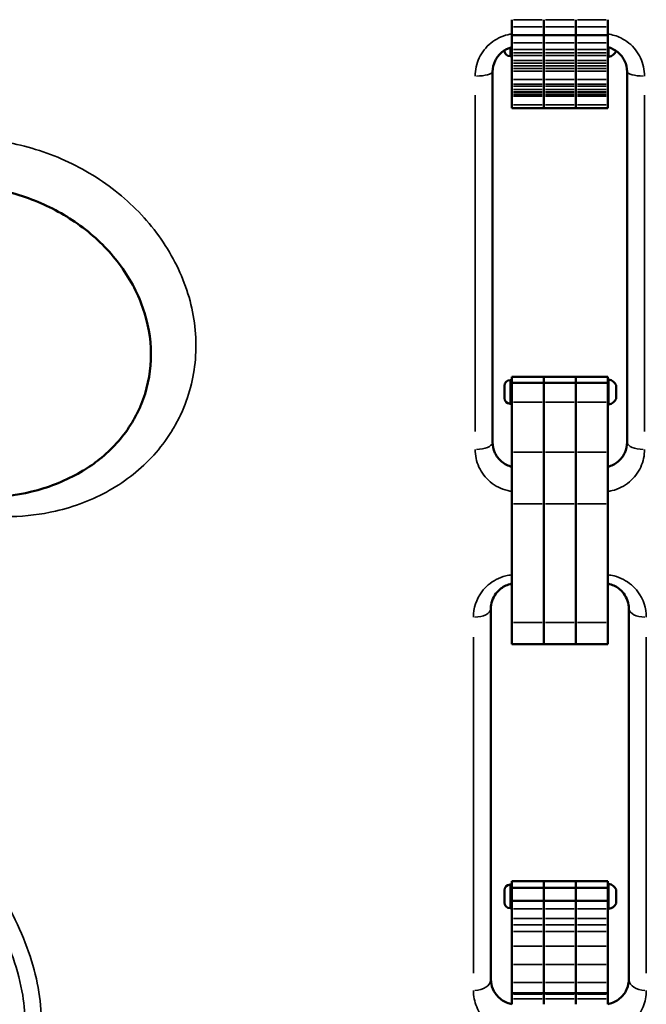
# Model space of a CAD drawing. Units: millimetres. Extents: x -3425 to 8973, y 4881 to 7963.
# Drawn here: x -1939 to -1567, y 5312 to 5897 of the extents above; entities that cross this region are included whole.
import ezdxf

# ---------------------------------------------------------------- set-up
doc = ezdxf.new("R2010")
doc.units = ezdxf.units.MM
doc.layers.add('MD_Visible', color=7, linetype='Continuous', lineweight=50)
doc.layers.add('MD_Visible Narrow', color=7, linetype='Continuous', lineweight=35)
doc.styles.get("Standard").update_dxf_attribs({"font": 'Square-721-BT.ttf'})
doc.dimstyles.new('OLCU', dxfattribs={"dimtxt": 300, "dimasz": 150, "dimexe": 0.18, "dimexo": 0.0625, "dimgap": 50, "dimtad": 1, "dimdec": 0, "dimlfac": 0.1, "dimrnd": 5, "dimzin": 0, "dimdsep": 46, "dimtxsty": 'Standard', "dimcen": 0.09, "dimse1": 1, "dimse2": 1, "dimadec": 0, "dimazin": 0, "dimtfac": 1, "dimtdec": 0, "dimtofl": 0, "dimtmove": 0, "dimatfit": 3, "dimfxl": 1, "dimtolj": 1, "dimtzin": 0, "dimarcsym": 0})

# ---------------------------------------------------------------- blocks, each defined once
blk = doc.blocks.new('CustomObjectsInViewport5_0')
at = {"layer": 'MD_Visible'}
for p, q in [((2759.72, 2535.88), (2759.72, 2540.21)), ((2778.72, 2535.88), (2778.72, 2540.21)), ((2778.72, 2535.88), (2778.72, 2540.21)), ((2797.72, 2535.88), (2797.72, 2540.21)), ((2797.72, 2535.88), (2797.72, 2540.21)), ((2816.72, 2535.88), (2816.72, 2540.21)), ((2759.72, 2530.99), (2759.72, 2535.88)), ((2778.72, 2530.99), (2778.72, 2535.88)), ((2778.72, 2530.99), (2778.72, 2535.88)), ((2797.72, 2530.99), (2797.72, 2535.88)), ((2797.72, 2530.99), (2797.72, 2535.88)), ((2816.72, 2530.99), (2816.72, 2535.88)), ((2759.72, 2526.5), (2759.72, 2530.99)), ((2759.72, 2530.99), (2778.72, 2530.99)), ((2759.72, 2522.51), (2759.72, 2526.5)), ((2778.72, 2526.5), (2778.72, 2530.99)), ((2778.72, 2530.99), (2797.72, 2530.99)), ((2778.72, 2526.5), (2778.72, 2530.99)), ((2778.72, 2522.51), (2778.72, 2526.5)), ((2778.72, 2522.51), (2778.72, 2526.5)), ((2797.72, 2526.5), (2797.72, 2530.99)), ((2797.72, 2526.5), (2797.72, 2530.99)), ((2797.72, 2530.99), (2816.72, 2530.99)), ((2797.72, 2522.51), (2797.72, 2526.5)), ((2797.72, 2522.51), (2797.72, 2526.5)), ((2816.72, 2526.5), (2816.72, 2530.99)), ((2816.72, 2522.51), (2816.72, 2526.5)), ((2755.32, 2521.9), (2755.32, 2522.01)), ((2759.72, 2520.5), (2759.72, 2522.51)), ((2759.72, 2518.85), (2759.72, 2520.5)), ((2778.72, 2520.5), (2778.72, 2522.51)), ((2778.72, 2520.5), (2778.72, 2522.51)), ((2778.72, 2518.85), (2778.72, 2520.5)), ((2778.72, 2518.85), (2778.72, 2520.5)), ((2797.72, 2520.5), (2797.72, 2522.51)), ((2797.72, 2520.5), (2797.72, 2522.51)), ((2797.72, 2518.85), (2797.72, 2520.5)), ((2797.72, 2518.85), (2797.72, 2520.5)), ((2816.72, 2520.5), (2816.72, 2522.51)), ((2816.72, 2518.85), (2816.72, 2520.5)), ((2758.67, 2518.55), (2759.72, 2518.55)), ((2759.72, 2516.01), (2759.72, 2518.85)), ((2759.72, 2516.01), (2759.72, 2514.31)), ((2759.72, 2514.31), (2759.72, 2512.84)), ((2778.72, 2516.01), (2778.72, 2518.85)), ((2778.72, 2516.01), (2778.72, 2518.85)), ((2778.72, 2516.01), (2778.72, 2514.31)), ((2778.72, 2516.01), (2778.72, 2514.31)), ((2778.72, 2514.31), (2778.72, 2512.84)), ((2778.72, 2514.31), (2778.72, 2512.84)), ((2797.72, 2516.01), (2797.72, 2518.85)), ((2797.72, 2516.01), (2797.72, 2518.85)), ((2797.72, 2516.01), (2797.72, 2514.31)), ((2797.72, 2516.01), (2797.72, 2514.31)), ((2797.72, 2514.31), (2797.72, 2512.84)), ((2797.72, 2514.31), (2797.72, 2512.84)), ((2816.72, 2516.01), (2816.72, 2518.85)), ((2816.72, 2516.01), (2816.72, 2514.31)), ((2816.72, 2514.31), (2816.72, 2512.84)), ((2748.3, 2509.31), (2748.3, 2289.31)), ((2759.72, 2512.84), (2759.72, 2511.29)), ((2759.72, 2511.29), (2759.72, 2509.64)), ((2759.72, 2509.64), (2759.72, 2504.66)), ((2778.72, 2512.84), (2778.72, 2511.29)), ((2778.72, 2512.84), (2778.72, 2511.29)), ((2778.72, 2511.29), (2778.72, 2509.64)), ((2778.72, 2511.29), (2778.72, 2509.64)), ((2778.72, 2509.64), (2778.72, 2504.66)), ((2778.72, 2509.64), (2778.72, 2504.66)), ((2797.72, 2512.84), (2797.72, 2511.29)), ((2797.72, 2512.84), (2797.72, 2511.29)), ((2797.72, 2511.29), (2797.72, 2509.64)), ((2797.72, 2511.29), (2797.72, 2509.64)), ((2797.72, 2509.64), (2797.72, 2504.66)), ((2797.72, 2509.64), (2797.72, 2504.66)), ((2816.72, 2512.84), (2816.72, 2511.29)), ((2816.72, 2511.29), (2816.72, 2509.64)), ((2816.72, 2509.64), (2816.72, 2504.66)), ((2828.14, 2289.31), (2828.14, 2509.31)), ((2759.72, 2504.66), (2759.72, 2502.02)), ((2778.72, 2504.66), (2778.72, 2502.02)), ((2778.72, 2504.66), (2778.72, 2502.02)), ((2797.72, 2504.66), (2797.72, 2502.02)), ((2797.72, 2504.66), (2797.72, 2502.02)), ((2816.72, 2504.66), (2816.72, 2502.02)), ((2759.72, 2500.81), (2759.72, 2502.02)), ((2759.72, 2498.76), (2759.72, 2500.81)), ((2759.72, 2497.46), (2759.72, 2498.76)), ((2759.72, 2496.95), (2759.72, 2497.46)), ((2759.72, 2495.83), (2759.72, 2496.95)), ((2778.72, 2500.81), (2778.72, 2502.02)), ((2778.72, 2500.81), (2778.72, 2502.02)), ((2778.72, 2498.76), (2778.72, 2500.81)), ((2778.72, 2498.76), (2778.72, 2500.81)), ((2778.72, 2497.46), (2778.72, 2498.76)), ((2778.72, 2497.46), (2778.72, 2498.76)), ((2778.72, 2496.95), (2778.72, 2497.46)), ((2778.72, 2496.95), (2778.72, 2497.46)), ((2778.72, 2495.83), (2778.72, 2496.95)), ((2778.72, 2495.83), (2778.72, 2496.95)), ((2797.72, 2500.81), (2797.72, 2502.02)), ((2797.72, 2500.81), (2797.72, 2502.02)), ((2797.72, 2498.76), (2797.72, 2500.81)), ((2797.72, 2498.76), (2797.72, 2500.81)), ((2797.72, 2497.46), (2797.72, 2498.76)), ((2797.72, 2497.46), (2797.72, 2498.76)), ((2797.72, 2496.95), (2797.72, 2497.46)), ((2797.72, 2496.95), (2797.72, 2497.46)), ((2797.72, 2495.83), (2797.72, 2496.95)), ((2797.72, 2495.83), (2797.72, 2496.95)), ((2816.72, 2500.81), (2816.72, 2502.02)), ((2816.72, 2498.76), (2816.72, 2500.81)), ((2816.72, 2497.46), (2816.72, 2498.76)), ((2816.72, 2496.95), (2816.72, 2497.46)), ((2816.72, 2495.83), (2816.72, 2496.95)), ((2759.72, 2494.84), (2759.72, 2495.83)), ((2759.72, 2489.57), (2759.72, 2494.84)), ((2778.72, 2494.84), (2778.72, 2495.83)), ((2778.72, 2494.84), (2778.72, 2495.83)), ((2778.72, 2489.57), (2778.72, 2494.84)), ((2778.72, 2489.57), (2778.72, 2494.84)), ((2797.72, 2494.84), (2797.72, 2495.83)), ((2797.72, 2494.84), (2797.72, 2495.83)), ((2797.72, 2489.57), (2797.72, 2494.84)), ((2797.72, 2489.57), (2797.72, 2494.84)), ((2816.72, 2494.84), (2816.72, 2495.83)), ((2816.72, 2489.57), (2816.72, 2494.84)), ((2759.72, 2487.79), (2759.72, 2489.57)), ((2759.72, 2487.65), (2759.72, 2487.79)), ((2759.72, 2487.65), (2778.72, 2487.65)), ((2778.72, 2487.79), (2778.72, 2489.57)), ((2778.72, 2487.79), (2778.72, 2489.57)), ((2778.72, 2487.65), (2778.72, 2487.79)), ((2778.72, 2487.65), (2778.72, 2487.79)), ((2778.72, 2487.65), (2797.72, 2487.65)), ((2797.72, 2487.79), (2797.72, 2489.57)), ((2797.72, 2487.79), (2797.72, 2489.57)), ((2797.72, 2487.65), (2797.72, 2487.79)), ((2797.72, 2487.65), (2797.72, 2487.79)), ((2797.72, 2487.65), (2816.72, 2487.65)), ((2816.72, 2487.79), (2816.72, 2489.57)), ((2816.72, 2487.65), (2816.72, 2487.79)), ((2759.72, 2328.22), (2759.72, 2324.53)), ((2778.72, 2328.22), (2759.72, 2328.22)), ((2778.72, 2328.22), (2778.72, 2324.53)), ((2797.72, 2328.22), (2778.72, 2328.22)), ((2778.72, 2328.22), (2778.72, 2324.53)), ((2797.72, 2328.22), (2797.72, 2324.53)), ((2797.72, 2328.22), (2797.72, 2324.53)), ((2816.72, 2328.22), (2797.72, 2328.22)), ((2816.72, 2328.22), (2816.72, 2324.53)), ((2755.32, 2315.5), (2755.32, 2322.8)), ((2758.67, 2326.15), (2759.72, 2326.15)), ((2778.72, 2324.53), (2759.72, 2324.53)), ((2759.72, 2313.16), (2759.72, 2324.53)), ((2797.72, 2324.53), (2778.72, 2324.53)), ((2778.72, 2313.16), (2778.72, 2324.53)), ((2778.72, 2313.16), (2778.72, 2324.53)), ((2797.72, 2313.16), (2797.72, 2324.53)), ((2816.72, 2324.53), (2797.72, 2324.53)), ((2797.72, 2313.16), (2797.72, 2324.53)), ((2816.72, 2313.16), (2816.72, 2324.53)), ((2821.72, 2323.04), (2821.72, 2322.8)), ((2821.72, 2322.47), (2821.72, 2322.8)), ((2821.72, 2322.47), (2821.72, 2322.13)), ((2821.72, 2322.13), (2821.72, 2319.82)), ((2821.72, 2318.47), (2821.72, 2316.17)), ((2821.72, 2316.17), (2821.72, 2315.83)), ((2821.72, 2315.49), (2821.72, 2315.83)), ((2821.72, 2315.49), (2821.72, 2315.26)), ((2758.67, 2312.15), (2759.72, 2312.15)), ((2759.72, 2283.36), (2759.72, 2313.16)), ((2778.72, 2283.36), (2778.72, 2313.16)), ((2778.72, 2283.36), (2778.72, 2313.16)), ((2797.72, 2283.36), (2797.72, 2313.16)), ((2797.72, 2283.36), (2797.72, 2313.16)), ((2816.72, 2283.36), (2816.72, 2313.16)), ((2759.72, 2283.36), (2759.72, 2252.79)), ((2778.72, 2283.36), (2778.72, 2252.79)), ((2778.72, 2283.36), (2778.72, 2252.79)), ((2797.72, 2283.36), (2797.72, 2252.79)), ((2797.72, 2283.36), (2797.72, 2252.79)), ((2816.72, 2283.36), (2816.72, 2252.79)), ((2759.72, 2182.2), (2759.72, 2252.79)), ((2778.72, 2182.2), (2778.72, 2252.79)), ((2778.72, 2182.2), (2778.72, 2252.79)), ((2797.72, 2182.2), (2797.72, 2252.79)), ((2797.72, 2182.2), (2797.72, 2252.79)), ((2816.72, 2182.2), (2816.72, 2252.79)), ((2747.27, 2190.47), (2747.27, 1970.47)), ((2829.17, 1970.47), (2829.17, 2190.47)), ((2759.72, 2182.2), (2759.72, 2169.42)), ((2778.72, 2182.2), (2778.72, 2169.42)), ((2778.72, 2182.2), (2778.72, 2169.42)), ((2797.72, 2182.2), (2797.72, 2169.42)), ((2797.72, 2182.2), (2797.72, 2169.42)), ((2816.72, 2182.2), (2816.72, 2169.42)), ((2778.72, 2169.42), (2759.72, 2169.42)), ((2797.72, 2169.42), (2778.72, 2169.42)), ((2816.72, 2169.42), (2797.72, 2169.42)), ((2755.32, 2015.92), (2755.32, 2023.22)), ((2758.67, 2026.57), (2759.72, 2026.57)), ((2759.72, 2028.57), (2759.72, 2024.7)), ((2778.72, 2028.57), (2759.72, 2028.57)), ((2778.72, 2024.7), (2759.72, 2024.7)), ((2759.72, 2016.87), (2759.72, 2024.7)), ((2778.72, 2028.57), (2778.72, 2024.7)), ((2797.72, 2028.57), (2778.72, 2028.57)), ((2778.72, 2028.57), (2778.72, 2024.7)), ((2797.72, 2024.7), (2778.72, 2024.7)), ((2778.72, 2016.87), (2778.72, 2024.7)), ((2778.72, 2016.87), (2778.72, 2024.7)), ((2797.72, 2028.57), (2797.72, 2024.7)), ((2797.72, 2028.57), (2797.72, 2024.7)), ((2816.72, 2028.57), (2797.72, 2028.57)), ((2797.72, 2016.87), (2797.72, 2024.7)), ((2816.72, 2024.7), (2797.72, 2024.7)), ((2797.72, 2016.87), (2797.72, 2024.7)), ((2816.72, 2028.57), (2816.72, 2024.7)), ((2816.72, 2016.87), (2816.72, 2024.7)), ((2821.72, 2023.46), (2821.72, 2023.23)), ((2821.72, 2022.89), (2821.72, 2023.23)), ((2821.72, 2022.89), (2821.72, 2022.55)), ((2821.72, 2022.55), (2821.72, 2020.25)), ((2821.72, 2018.89), (2821.72, 2016.59)), ((2758.67, 2012.57), (2759.72, 2012.57)), ((2778.72, 2016.87), (2759.72, 2016.87)), ((2759.72, 2016.87), (2759.72, 2012.23)), ((2759.72, 2012.23), (2759.72, 2006.56)), ((2797.72, 2016.87), (2778.72, 2016.87)), ((2778.72, 2016.87), (2778.72, 2012.23)), ((2778.72, 2016.87), (2778.72, 2012.23)), ((2778.72, 2012.23), (2778.72, 2006.56)), ((2778.72, 2012.23), (2778.72, 2006.56)), ((2797.72, 2016.87), (2797.72, 2012.23)), ((2816.72, 2016.87), (2797.72, 2016.87)), ((2797.72, 2016.87), (2797.72, 2012.23)), ((2797.72, 2012.23), (2797.72, 2006.56)), ((2797.72, 2012.23), (2797.72, 2006.56)), ((2816.72, 2016.87), (2816.72, 2012.23)), ((2816.72, 2012.23), (2816.72, 2006.56)), ((2821.72, 2016.59), (2821.72, 2016.25)), ((2821.72, 2015.91), (2821.72, 2016.25)), ((2821.72, 2015.91), (2821.72, 2015.68)), ((2759.72, 2006.56), (2759.72, 2002.63)), ((2778.72, 2006.56), (2778.72, 2002.63)), ((2778.72, 2006.56), (2778.72, 2002.63)), ((2797.72, 2006.56), (2797.72, 2002.63)), ((2797.72, 2006.56), (2797.72, 2002.63)), ((2816.72, 2006.56), (2816.72, 2002.63)), ((2759.72, 2002.63), (2759.72, 1998.83)), ((2778.72, 2002.63), (2778.72, 1998.83)), ((2778.72, 2002.63), (2778.72, 1998.83)), ((2797.72, 2002.63), (2797.72, 1998.83)), ((2797.72, 2002.63), (2797.72, 1998.83)), ((2816.72, 2002.63), (2816.72, 1998.83)), ((2759.72, 1990.01), (2759.72, 1998.83)), ((2778.72, 1990.01), (2778.72, 1998.83)), ((2778.72, 1990.01), (2778.72, 1998.83)), ((2797.72, 1990.01), (2797.72, 1998.83)), ((2797.72, 1990.01), (2797.72, 1998.83)), ((2816.72, 1990.01), (2816.72, 1998.83)), ((2759.72, 1979.18), (2759.72, 1990.01)), ((2778.72, 1979.18), (2778.72, 1990.01)), ((2778.72, 1979.18), (2778.72, 1990.01)), ((2797.72, 1979.18), (2797.72, 1990.01)), ((2797.72, 1979.18), (2797.72, 1990.01)), ((2816.72, 1979.18), (2816.72, 1990.01)), ((2759.72, 1968.53), (2759.72, 1979.18)), ((2778.72, 1968.53), (2778.72, 1979.18)), ((2778.72, 1968.53), (2778.72, 1979.18)), ((2797.72, 1968.53), (2797.72, 1979.18)), ((2797.72, 1968.53), (2797.72, 1979.18)), ((2816.72, 1968.53), (2816.72, 1979.18)), ((2759.72, 1962.16), (2759.72, 1968.53)), ((2778.72, 1962.16), (2778.72, 1968.53)), ((2778.72, 1962.16), (2778.72, 1968.53)), ((2797.72, 1962.16), (2797.72, 1968.53)), ((2797.72, 1962.16), (2797.72, 1968.53)), ((2816.72, 1962.16), (2816.72, 1968.53)), ((2778.72, 1962.16), (2759.72, 1962.16)), ((2759.72, 1962.16), (2759.72, 1961.63)), ((2759.72, 1961.63), (2759.72, 1958.82)), ((2759.72, 1958.82), (2759.72, 1955.52)), ((2797.72, 1962.16), (2778.72, 1962.16)), ((2778.72, 1962.16), (2778.72, 1961.63)), ((2778.72, 1962.16), (2778.72, 1961.63)), ((2778.72, 1961.63), (2778.72, 1958.82)), ((2778.72, 1961.63), (2778.72, 1958.82)), ((2778.72, 1958.82), (2778.72, 1955.52)), ((2778.72, 1958.82), (2778.72, 1955.52)), ((2797.72, 1962.16), (2797.72, 1961.63)), ((2816.72, 1962.16), (2797.72, 1962.16)), ((2797.72, 1962.16), (2797.72, 1961.63)), ((2797.72, 1961.63), (2797.72, 1958.82)), ((2797.72, 1961.63), (2797.72, 1958.82)), ((2797.72, 1958.82), (2797.72, 1955.52)), ((2797.72, 1958.82), (2797.72, 1955.52)), ((2816.72, 1962.16), (2816.72, 1961.63)), ((2816.72, 1961.63), (2816.72, 1958.82)), ((2816.72, 1958.82), (2816.72, 1955.52))]:
    blk.add_line(p, q, dxfattribs=at)
at = {"layer": 'MD_Visible', "extrusion": (0, 0, -1)}
for centre, radius, start, end in [((-2758.67, 2521.9), 3.35, 270, 0), ((-2816.3, 2523.97), 5.93, 205.14391, 260.28344), ((-2821.22, 2521.66), 0.5, 186.25108, 205.14391), ((-2817.22, 2518.62), 0.5, 260.28344, 0), ((-2758.67, 2322.8), 3.35, 0, 90), ((-2817.22, 2326.09), 0.5, 0, 99.71656), ((-2816.3, 2320.73), 5.93, 99.71656, 154.85609), ((-2821.22, 2323.04), 0.5, 154.85609, 180), ((-2758.67, 2315.5), 3.35, 270, 0), ((-2817.22, 2312.21), 0.5, 260.28344, 0), ((-2816.3, 2317.57), 5.93, 205.14391, 260.28344), ((-2821.22, 2315.26), 0.5, 180, 205.14391), ((-2758.67, 2023.22), 3.35, 0, 90), ((-2817.22, 2026.51), 0.5, 0, 99.71656), ((-2816.3, 2021.15), 5.93, 99.71656, 154.85609), ((-2821.22, 2023.46), 0.5, 154.85609, 180), ((-2758.67, 2015.92), 3.35, 270, 0), ((-2817.22, 2012.63), 0.5, 260.28344, 0), ((-2816.3, 2017.99), 5.93, 205.14391, 260.28344), ((-2821.22, 2015.68), 0.5, 180, 205.14391)]:
    blk.add_arc(centre, radius, start, end, dxfattribs=at)
at = {"layer": 'MD_Visible'}
for points, knots in [([(2748.3, 2509.31), (2748.3, 2511.52), (2748.8, 2513.72), (2749.75, 2515.73), (2750.7, 2517.74), (2752.11, 2519.54), (2753.85, 2520.95), (2755.55, 2522.33), (2757.57, 2523.34), (2759.72, 2523.87)], [-4.001366, -4.001366, -4.001366, -4.001366, -2.858119, -2.858119, -2.858119, -1.714871, -1.714871, -1.714871, -0.603515, -0.603515, -0.603515, -0.603515]), ([(2816.72, 2523.87), (2817.76, 2523.61), (2820.93, 2522.47), (2824.45, 2519.59), (2827.39, 2514.83), (2828.14, 2511.52), (2828.14, 2509.31)], [-3.397721, -3.397721, -3.397721, -3.397721, -2.858119, -1.714871, -1.143248, 0, 0, 0, 0]), ([(2340.54, 2375.7), (2342.45, 2384.51), (2345.88, 2392.9), (2355.48, 2408.14), (2361.66, 2414.98), (2368.9, 2420.74), (2376.13, 2426.49), (2392.7, 2435.82), (2421.63, 2442.32), (2442.07, 2441.4), (2452.17, 2439.64), (2462.27, 2437.88), (2472.25, 2434.82), (2481.7, 2430.55), (2491.15, 2426.29), (2500.06, 2420.82), (2515.99, 2407.87), (2523, 2400.38), (2534.4, 2384.04), (2538.78, 2375.18), (2544.43, 2356.92), (2545.7, 2347.52), (2545.35, 2338.31), (2545, 2329.09), (2542.78, 2318.94), (2538.68, 2309.58), (2538.2, 2308.55), (2537.72, 2307.52), (2537.22, 2306.5), (2536.7, 2305.49), (2535.65, 2303.48), (2534.51, 2301.5), (2533.29, 2299.58), (2530.85, 2295.73), (2528.07, 2292.08), (2521.91, 2285.27), (2515.7, 2279.46), (2508.63, 2274.55), (2505.27, 2272.52)], [12.538275, 12.538275, 12.538275, 12.538275, 15.637614, 15.637614, 18.765137, 18.765137, 18.765137, 21.892659, 25.020182, 28.147705, 28.147705, 28.147705, 31.275228, 31.275228, 31.275228, 34.40275, 34.40275, 37.530273, 37.530273, 40.657796, 40.657796, 43.785319, 43.785319, 43.785319, 46.912841, 47.303782, 47.303782, 47.303782, 47.694722, 47.694722, 47.694722, 48.476603, 48.476603, 48.476603, 50.040364, 50.040364, 51.604126, 52.904923, 52.904923, 52.904923, 52.904923]), ([(2821.72, 2322.8), (2821.72, 2322.8), (2821.72, 2322.8), (2821.72, 2322.81), (2821.71, 2322.79), (2821.71, 2322.72), (2821.7, 2322.68), (2821.7, 2322.58), (2821.71, 2322.52), (2821.71, 2322.36), (2821.72, 2322.25), (2821.72, 2322.13), (2821.72, 2322.13), (2821.72, 2322.13)], [-0.0006567, -0.0006567, -0.0006567, -0.0006567, 0, 0, 0.0394171, 0.0394171, 0.0702393, 0.0702393, 0.1010616, 0.1010616, 0.1404787, 0.1404787, 0.1411354, 0.1411354, 0.1411354, 0.1411354]), ([(2821.72, 2319.82), (2821.72, 2319.82), (2821.72, 2319.82), (2821.72, 2319.71), (2821.71, 2319.58), (2821.71, 2319.35), (2821.7, 2319.25), (2821.7, 2319.05), (2821.71, 2318.94), (2821.71, 2318.71), (2821.72, 2318.59), (2821.72, 2318.48), (2821.72, 2318.47), (2821.72, 2318.47)], [-0.0006567, -0.0006567, -0.0006567, -0.0006567, 0, 0, 0.0394171, 0.0394171, 0.0702393, 0.0702393, 0.1010616, 0.1010616, 0.1404787, 0.1404787, 0.1411354, 0.1411354, 0.1411354, 0.1411354]), ([(2821.72, 2316.17), (2821.72, 2316.17), (2821.72, 2316.16), (2821.72, 2316.05), (2821.71, 2315.94), (2821.71, 2315.78), (2821.7, 2315.72), (2821.7, 2315.61), (2821.71, 2315.57), (2821.71, 2315.51), (2821.72, 2315.49), (2821.72, 2315.49), (2821.72, 2315.49), (2821.72, 2315.49)], [-0.0006567, -0.0006567, -0.0006567, -0.0006567, 0, 0, 0.0394171, 0.0394171, 0.0702393, 0.0702393, 0.1010616, 0.1010616, 0.1404787, 0.1404787, 0.1411354, 0.1411354, 0.1411354, 0.1411354]), ([(2759.72, 2274.74), (2758.61, 2275.01), (2755.32, 2276.23), (2751.81, 2279.23), (2748.99, 2283.97), (2748.3, 2287.17), (2748.3, 2289.31)], [-3.523474, -3.523474, -3.523474, -3.523474, -2.947915, -1.768749, -1.179166, 0, 0, 0, 0]), ([(2828.14, 2289.31), (2828.14, 2287.17), (2827.23, 2282.9), (2823.84, 2278.36), (2820.01, 2275.82), (2817.83, 2275.01), (2816.72, 2274.74)], [-4.127081, -4.127081, -4.127081, -4.127081, -2.947915, -1.768749, -1.179166, -0.603351, -0.603351, -0.603351, -0.603351]), ([(2505.14, 2272.45), (2496.75, 2267.41), (2487.59, 2263.51), (2468.67, 2258.23), (2458.73, 2256.82), (2438.72, 2256.53), (2428.48, 2257.72), (2408.75, 2262.67), (2399.09, 2266.48), (2388.89, 2272.24), (2387.58, 2273.02), (2386.29, 2273.82)], [0, 0, 0, 0, 2.953569, 2.953569, 5.933793, 5.933793, 8.985346, 8.985346, 12.046099, 12.046099, 12.50192, 12.50192, 12.50192, 12.50192]), ([(2747.27, 2190.47), (2747.27, 2193.62), (2748.93, 2198.88), (2754.16, 2203.47), (2757.85, 2204.87), (2759.37, 2205.19), (2759.72, 2205.25)], [-4.253969, -4.253969, -4.253969, -4.253969, -2.43084, -1.21542, -0.60771, -0.429238, -0.429238, -0.429238, -0.429238]), ([(2816.72, 2205.25), (2817.07, 2205.19), (2818.59, 2204.87), (2822.28, 2203.47), (2827.51, 2198.88), (2829.17, 2193.62), (2829.17, 2190.47)], [-3.824732, -3.824732, -3.824732, -3.824732, -3.646259, -3.03855, -1.82313, 0, 0, 0, 0]), ([(2821.72, 2023.23), (2821.72, 2023.23), (2821.72, 2023.23), (2821.72, 2023.23), (2821.71, 2023.21), (2821.71, 2023.15), (2821.7, 2023.1), (2821.7, 2023), (2821.71, 2022.94), (2821.71, 2022.78), (2821.72, 2022.67), (2821.72, 2022.55), (2821.72, 2022.55), (2821.72, 2022.55)], [-0.0006567, -0.0006567, -0.0006567, -0.0006567, 0, 0, 0.0394171, 0.0394171, 0.0702393, 0.0702393, 0.1010616, 0.1010616, 0.1404787, 0.1404787, 0.1411354, 0.1411354, 0.1411354, 0.1411354]), ([(2821.72, 2020.25), (2821.72, 2020.24), (2821.72, 2020.24), (2821.72, 2020.13), (2821.71, 2020), (2821.71, 2019.78), (2821.7, 2019.67), (2821.7, 2019.47), (2821.71, 2019.36), (2821.71, 2019.14), (2821.72, 2019.01), (2821.72, 2018.9), (2821.72, 2018.9), (2821.72, 2018.89)], [-0.0006567, -0.0006567, -0.0006567, -0.0006567, 0, 0, 0.0394171, 0.0394171, 0.0702393, 0.0702393, 0.1010616, 0.1010616, 0.1404787, 0.1404787, 0.1411354, 0.1411354, 0.1411354, 0.1411354]), ([(2821.72, 2016.59), (2821.72, 2016.59), (2821.72, 2016.59), (2821.72, 2016.47), (2821.71, 2016.36), (2821.71, 2016.2), (2821.7, 2016.14), (2821.7, 2016.03), (2821.71, 2015.99), (2821.71, 2015.93), (2821.72, 2015.91), (2821.72, 2015.91), (2821.72, 2015.91), (2821.72, 2015.91)], [-0.0006567, -0.0006567, -0.0006567, -0.0006567, 0, 0, 0.0394171, 0.0394171, 0.0702393, 0.0702393, 0.1010616, 0.1010616, 0.1404787, 0.1404787, 0.1411354, 0.1411354, 0.1411354, 0.1411354]), ([(2747.28, 1987.46), (2747.28, 1985.11), (2747.28, 1983.11), (2747.28, 1980.07), (2747.28, 1979), (2747.28, 1978.36), (2747.28, 1978.27), (2747.28, 1978.16), (2747.28, 1978.13), (2747.28, 1978.13), (2747.28, 1978.13), (2747.28, 1978.13)], [0, 0, 0, 0, 0.978908, 0.978908, 1.969544, 1.969544, 2.214558, 2.214558, 2.398267, 2.398267, 2.400196, 2.400196, 2.400196, 2.400196]), ([(2829.16, 1978.13), (2829.16, 1978.13), (2829.16, 1978.13), (2829.16, 1978.15), (2829.16, 1978.17), (2829.16, 1978.31), (2829.16, 1978.5), (2829.16, 1979.49), (2829.16, 1980.75), (2829.16, 1983.84), (2829.16, 1985.54), (2829.16, 1987.46)], [1.660051, 1.660051, 1.660051, 1.660051, 1.703234, 1.703234, 1.841167, 1.841167, 2.255773, 2.255773, 3.259144, 3.259144, 4.061768, 4.061768, 4.061768, 4.061768]), ([(2747.28, 1978.32), (2747.28, 1978.26), (2747.28, 1978.21), (2747.28, 1978.16), (2747.28, 1978.14), (2747.28, 1978.13), (2747.28, 1978.12), (2747.28, 1978.12), (2747.28, 1978.12), (2747.28, 1978.11), (2747.28, 1978.11), (2747.28, 1978.1), (2747.28, 1978.1), (2747.28, 1978.09), (2747.28, 1978.08), (2747.28, 1978.07), (2747.28, 1978.07), (2747.28, 1978.06), (2747.28, 1978.05), (2747.27, 1978.04), (2747.27, 1978.03), (2747.27, 1978.02)], [0, 0, 0, 0, 0.1742236, 0.1742236, 0.2613036, 0.2613036, 0.3047412, 0.3047412, 0.3264362, 0.3264362, 0.3373979, 0.3373979, 0.3432896, 0.3432896, 0.3451508, 0.3451508, 0.3467321, 0.3467321, 0.3493389, 0.3493389, 0.3521155, 0.3521155, 0.3521155, 0.3521155]), ([(2747.28, 1978.79), (2747.28, 1978.78), (2747.28, 1978.78), (2747.28, 1978.77), (2747.28, 1978.77), (2747.28, 1978.76), (2747.28, 1978.76), (2747.28, 1978.76), (2747.28, 1978.75), (2747.28, 1978.74), (2747.28, 1978.73), (2747.28, 1978.67), (2747.28, 1978.58), (2747.28, 1978.41), (2747.28, 1978.37), (2747.28, 1978.32)], [1.6266921, 1.6266921, 1.6266921, 1.6266921, 1.6287085, 1.6287085, 1.6439101, 1.6439101, 1.6590771, 1.6590771, 1.704574, 1.704574, 1.8410682, 1.8410682, 2.2507234, 2.2507234, 2.3739292, 2.3739292, 2.3739292, 2.3739292]), ([(2747.28, 1978.27), (2747.28, 1978.08), (2747.28, 1977.84), (2747.28, 1976.25), (2747.28, 1973.86), (2747.28, 1970.55)], [0.806893, 0.806893, 0.806893, 0.806893, 1.262353, 1.262353, 3.328549, 3.328549, 3.328549, 3.328549]), ([(2829.16, 1978.32), (2829.16, 1978.52), (2829.16, 1978.65), (2829.16, 1978.74), (2829.16, 1978.74), (2829.16, 1978.76), (2829.16, 1978.76), (2829.16, 1978.77), (2829.16, 1978.77), (2829.16, 1978.78), (2829.16, 1978.79), (2829.16, 1978.79)], [0, 0, 0, 0, 0.5240671, 0.5240671, 0.7204568, 0.7204568, 0.7388724, 0.7388724, 0.7454391, 0.7454391, 0.7470386, 0.7470386, 0.7470386, 0.7470386]), ([(2829.17, 1978.02), (2829.17, 1978.03), (2829.17, 1978.04), (2829.16, 1978.06), (2829.16, 1978.07), (2829.16, 1978.08), (2829.16, 1978.08), (2829.16, 1978.09), (2829.16, 1978.09), (2829.16, 1978.1), (2829.16, 1978.1), (2829.16, 1978.11), (2829.16, 1978.11), (2829.16, 1978.12), (2829.16, 1978.12), (2829.16, 1978.13), (2829.16, 1978.14), (2829.16, 1978.19), (2829.16, 1978.25), (2829.16, 1978.32)], [0, 0, 0, 0, 0.0036658, 0.0036658, 0.0061139, 0.0061139, 0.0087097, 0.0087097, 0.0112918, 0.0112918, 0.0157378, 0.0157378, 0.0262289, 0.0262289, 0.0576653, 0.0576653, 0.1519649, 0.1519649, 0.3521115, 0.3521115, 0.3521115, 0.3521115]), ([(2829.16, 1970.55), (2829.16, 1974.04), (2829.16, 1976.51), (2829.16, 1977.89), (2829.16, 1978), (2829.16, 1978.1)], [0, 0, 0, 0, 2.17985, 2.17985, 2.392838, 2.392838, 2.392838, 2.392838]), ([(2759.72, 1955.69), (2759.26, 1955.77), (2757.54, 1956.15), (2754.78, 1957.3), (2751.95, 1959.41), (2749.1, 1962.75), (2747.56, 1966.56), (2747.27, 1969.49), (2747.27, 1970.47)], [-4.20616, -4.20616, -4.20616, -4.20616, -3.972874, -3.310728, -2.648583, -1.986437, -0.662146, 0, 0, 0, 0]), ([(2829.17, 1970.47), (2829.17, 1968.51), (2828.41, 1964.6), (2825.44, 1960.12), (2821.66, 1957.3), (2818.9, 1956.15), (2817.18, 1955.77), (2816.72, 1955.69)], [-4.635152, -4.635152, -4.635152, -4.635152, -3.310823, -1.986494, -1.324329, -0.662165, -0.428883, -0.428883, -0.428883, -0.428883])]:
    blk.add_open_spline(points, degree=3, knots=knots, dxfattribs=at)
blk.add_open_spline([(2505.27, 2272.52), (2505.23, 2272.5), (2505.18, 2272.47), (2505.14, 2272.45)], degree=3, dxfattribs=at)
at = {"layer": 'MD_Visible Narrow'}
for p, q in [((2760.67, 2540.21), (2777.77, 2540.21)), ((2779.67, 2540.21), (2796.77, 2540.21)), ((2798.67, 2540.21), (2815.77, 2540.21)), ((2760.67, 2535.88), (2777.77, 2535.88)), ((2779.67, 2535.88), (2796.77, 2535.88)), ((2798.67, 2535.88), (2815.77, 2535.88)), ((2760.67, 2526.5), (2777.77, 2526.5)), ((2779.67, 2526.5), (2796.77, 2526.5)), ((2798.67, 2526.5), (2815.77, 2526.5)), ((2758.67, 2523.15), (2758.67, 2518.57)), ((2760.67, 2522.51), (2777.77, 2522.51)), ((2760.67, 2520.5), (2777.77, 2520.5)), ((2779.67, 2522.51), (2796.77, 2522.51)), ((2779.67, 2520.5), (2796.77, 2520.5)), ((2798.67, 2522.51), (2815.77, 2522.51)), ((2798.67, 2520.5), (2815.77, 2520.5)), ((2817.3, 2523.24), (2817.3, 2518.14)), ((2821.67, 2521.45), (2821.67, 2521.62)), ((2760.67, 2518.85), (2777.77, 2518.85)), ((2760.67, 2516.01), (2777.77, 2516.01)), ((2760.67, 2514.31), (2777.77, 2514.31)), ((2779.67, 2518.85), (2796.77, 2518.85)), ((2779.67, 2516.01), (2796.77, 2516.01)), ((2779.67, 2514.31), (2796.77, 2514.31)), ((2798.67, 2518.85), (2815.77, 2518.85)), ((2798.67, 2516.01), (2815.77, 2516.01)), ((2798.67, 2514.31), (2815.77, 2514.31)), ((2760.67, 2512.84), (2777.77, 2512.84)), ((2760.67, 2511.29), (2777.77, 2511.29)), ((2760.67, 2509.64), (2777.77, 2509.64)), ((2779.67, 2512.84), (2796.77, 2512.84)), ((2779.67, 2511.29), (2796.77, 2511.29)), ((2779.67, 2509.64), (2796.77, 2509.64)), ((2798.67, 2512.84), (2815.77, 2512.84)), ((2798.67, 2511.29), (2815.77, 2511.29)), ((2798.67, 2509.64), (2815.77, 2509.64)), ((2760.67, 2504.66), (2777.77, 2504.66)), ((2779.67, 2504.66), (2796.77, 2504.66)), ((2798.67, 2504.66), (2815.77, 2504.66)), ((2760.67, 2502.02), (2777.77, 2502.02)), ((2760.67, 2500.81), (2777.77, 2500.81)), ((2760.67, 2498.76), (2777.77, 2498.76)), ((2760.67, 2497.46), (2777.77, 2497.46)), ((2760.67, 2496.95), (2777.77, 2496.95)), ((2779.67, 2502.02), (2796.77, 2502.02)), ((2779.67, 2500.81), (2796.77, 2500.81)), ((2779.67, 2498.76), (2796.77, 2498.76)), ((2779.67, 2497.46), (2796.77, 2497.46)), ((2779.67, 2496.95), (2796.77, 2496.95)), ((2798.67, 2502.02), (2815.77, 2502.02)), ((2798.67, 2500.81), (2815.77, 2500.81)), ((2798.67, 2498.76), (2815.77, 2498.76)), ((2798.67, 2497.46), (2815.77, 2497.46)), ((2798.67, 2496.95), (2815.77, 2496.95)), ((2737.91, 2295.75), (2737.91, 2495.34)), ((2760.67, 2495.83), (2777.77, 2495.83)), ((2760.67, 2494.84), (2777.77, 2494.84)), ((2779.67, 2495.83), (2796.77, 2495.83)), ((2779.67, 2494.84), (2796.77, 2494.84)), ((2798.67, 2495.83), (2815.77, 2495.83)), ((2798.67, 2494.84), (2815.77, 2494.84)), ((2838.53, 2495.34), (2838.53, 2295.75)), ((2760.67, 2489.57), (2777.77, 2489.57)), ((2760.67, 2487.79), (2777.77, 2487.79)), ((2779.67, 2489.57), (2796.77, 2489.57)), ((2779.67, 2487.79), (2796.77, 2487.79)), ((2798.67, 2489.57), (2815.77, 2489.57)), ((2798.67, 2487.79), (2815.77, 2487.79)), ((2758.67, 2326.06), (2758.67, 2312.23)), ((2817.3, 2326.49), (2817.3, 2311.81)), ((2821.67, 2315.1), (2821.67, 2323.2)), ((2777.77, 2313.16), (2760.67, 2313.16)), ((2796.77, 2313.16), (2779.67, 2313.16)), ((2815.77, 2313.16), (2798.67, 2313.16)), ((2777.77, 2283.36), (2760.67, 2283.36)), ((2796.77, 2283.36), (2779.67, 2283.36)), ((2815.77, 2283.36), (2798.67, 2283.36)), ((2777.77, 2252.79), (2760.67, 2252.79)), ((2796.77, 2252.79), (2779.67, 2252.79)), ((2815.77, 2252.79), (2798.67, 2252.79)), ((2777.77, 2182.2), (2760.67, 2182.2)), ((2796.77, 2182.2), (2779.67, 2182.2)), ((2815.77, 2182.2), (2798.67, 2182.2)), ((2736.88, 1973.96), (2736.88, 2173.57)), ((2839.56, 2173.57), (2839.56, 1973.96)), ((2758.67, 2026.48), (2758.67, 2012.66)), ((2817.3, 2026.91), (2817.3, 2012.23)), ((2821.67, 2015.52), (2821.67, 2023.62)), ((2777.77, 2012.23), (2760.67, 2012.23)), ((2796.77, 2012.23), (2779.67, 2012.23)), ((2815.77, 2012.23), (2798.67, 2012.23)), ((2777.77, 2006.56), (2760.67, 2006.56)), ((2796.77, 2006.56), (2779.67, 2006.56)), ((2815.77, 2006.56), (2798.67, 2006.56)), ((2777.77, 2002.63), (2760.67, 2002.63)), ((2796.77, 2002.63), (2779.67, 2002.63)), ((2815.77, 2002.63), (2798.67, 2002.63)), ((2777.77, 1998.83), (2760.67, 1998.83)), ((2796.77, 1998.83), (2779.67, 1998.83)), ((2815.77, 1998.83), (2798.67, 1998.83)), ((2777.77, 1990.01), (2760.67, 1990.01)), ((2796.77, 1990.01), (2779.67, 1990.01)), ((2815.77, 1990.01), (2798.67, 1990.01)), ((2777.77, 1979.18), (2760.67, 1979.18)), ((2796.77, 1979.18), (2779.67, 1979.18)), ((2815.77, 1979.18), (2798.67, 1979.18)), ((2777.77, 1968.53), (2760.67, 1968.53)), ((2796.77, 1968.53), (2779.67, 1968.53)), ((2815.77, 1968.53), (2798.67, 1968.53)), ((2777.77, 1961.63), (2760.67, 1961.63)), ((2777.77, 1958.82), (2760.67, 1958.82)), ((2796.77, 1961.63), (2779.67, 1961.63)), ((2796.77, 1958.82), (2779.67, 1958.82)), ((2815.77, 1961.63), (2798.67, 1961.63)), ((2815.77, 1958.82), (2798.67, 1958.82))]:
    blk.add_line(p, q, dxfattribs=at)
at = {"layer": 'MD_Visible Narrow', "extrusion": (0, 0, -1)}
for centre, radius, start, end in [((-2758.67, 2521.9), 3.35, 274.5, 355.5), ((-2821.22, 2521.66), 0.5, 187.19572, 204.19927), ((-2817.22, 2326.09), 0.5, 4.98583, 94.73073), ((-2758.67, 2315.5), 3.35, 274.5, 355.5), ((-2821.22, 2315.26), 0.5, 181.2572, 203.88671), ((-2817.22, 2026.51), 0.5, 4.98583, 94.73073), ((-2758.67, 2015.92), 3.35, 274.5, 355.5), ((-2821.22, 2015.68), 0.5, 181.2572, 203.88671)]:
    blk.add_arc(centre, radius, start, end, dxfattribs=at)
at = {"layer": 'MD_Visible Narrow'}
for centre in [(2816.3, 2320.73), (2816.3, 2021.15)]:
    blk.add_arc(centre, 5.93, 27.90089, 77.52647, dxfattribs=at)
for centre, major_axis, ratio, start_param, end_param in [((2738.3, 2509.31), (-10, 0), 0.25602, 1.612565, 3.061118), ((2838.14, 2509.31), (-10, 0), 0.25602, 0.080475, 1.529028), ((2821.47, 2322.47), (-0.25, 0), 0.610965, 2.869463, 3.12727), ((2738.3, 2289.31), (-10, 0), 0.426691, 1.612565, 3.061118), ((2838.14, 2289.31), (-10, 0), 0.426691, 0.080475, 1.529028), ((2839.17, 2190.47), (-10, 0), 0.503383, 0.080515, 1.529784), ((2821.47, 2022.89), (-0.25, 0), 0.610965, 2.869463, 3.12727), ((2839.17, 1970.47), (-10, 0), 0.674059, 0.080515, 1.529784)]:
    blk.add_ellipse(centre, major_axis=major_axis, ratio=ratio, start_param=start_param, end_param=end_param, dxfattribs=at)
at = {"layer": 'MD_Visible Narrow', "extrusion": (0, 0, -1)}
for centre, major_axis, ratio, start_param, end_param in [((2821.47, 2315.83), (-0.25, 0), 0.610965, 2.869463, 3.12727), ((2737.27, 2190.47), (10, 0), 0.503383, 0.080515, 1.529784), ((2821.47, 2016.25), (-0.25, 0), 0.610965, 2.869463, 3.12727), ((2737.27, 1970.47), (10, 0), 0.674059, 0.080515, 1.529784)]:
    blk.add_ellipse(centre, major_axis=major_axis, ratio=ratio, start_param=start_param, end_param=end_param, dxfattribs=at)
at = {"layer": 'MD_Visible Narrow'}
for points, knots in [([(2759.72, 2531.71), (2758.94, 2531.61), (2754.39, 2530.78), (2746.67, 2526.97), (2739.58, 2517.87), (2737.91, 2510.46), (2737.91, 2506.75)], [0.337393, 0.337393, 0.337393, 0.337393, 0.571624, 1.714871, 2.858119, 4.001366, 4.001366, 4.001366, 4.001366]), ([(2838.53, 2506.75), (2838.53, 2510.46), (2837.27, 2516.02), (2832.34, 2524.02), (2825.72, 2529.42), (2819.4, 2531.34), (2816.72, 2531.71)], [0, 0, 0, 0, 1.143248, 1.714871, 2.858119, 3.663834, 3.663834, 3.663834, 3.663834]), ([(2383.7, 2266.96), (2391.64, 2262.01), (2408.46, 2253.68), (2444.21, 2243.84), (2483.81, 2244.73), (2516.34, 2257.24), (2535.12, 2269.89), (2547.41, 2281.4), (2555.89, 2292.52), (2560.76, 2300.98), (2563.23, 2306), (2568.84, 2318.81), (2574.07, 2342.61), (2569.31, 2377.86), (2552.95, 2410.88), (2527.14, 2438.34), (2494.87, 2458.11), (2459.14, 2469.04), (2422.74, 2470.68), (2388.29, 2462.95), (2358.44, 2446.18), (2335.84, 2421.24), (2324.45, 2393.4), (2322.31, 2370.56), (2323.9, 2350.27), (2329.48, 2329.07), (2342.52, 2304.72), (2360.83, 2283.42), (2375.77, 2271.92), (2383.7, 2266.96)], [-65.677978, -65.677978, -65.677978, -65.677978, -63.332336, -60.986694, -56.29541, -53.167887, -51.604126, -50.040364, -48.476603, -47.694722, -47.303782, -46.912841, -43.785319, -40.657796, -37.530273, -34.40275, -31.275228, -28.147705, -25.020182, -21.892659, -18.765137, -15.637614, -12.510091, -10.425076, -9.382568, -7.036926, -4.691284, -2.345642, 0, 0, 0, 0]), ([(2737.91, 2285.04), (2737.91, 2281.46), (2739.07, 2276.07), (2743.8, 2268.12), (2749.74, 2263.06), (2756.11, 2260.71), (2758.88, 2260.19), (2759.72, 2260.08)], [0, 0, 0, 0, 1.179166, 1.768749, 2.947915, 3.537498, 3.789649, 3.789649, 3.789649, 3.789649]), ([(2816.72, 2260.08), (2817.56, 2260.19), (2818.39, 2260.35), (2819.21, 2260.54), (2821.13, 2261), (2822.98, 2261.69), (2824.72, 2262.57), (2826.45, 2263.45), (2828.07, 2264.52), (2829.53, 2265.74), (2832.44, 2268.18), (2834.72, 2271.23), (2836.24, 2274.55), (2837.76, 2277.87), (2838.53, 2281.46), (2838.53, 2285.04)], [0.337268, 0.337268, 0.337268, 0.337268, 0.589583, 0.589583, 0.589583, 1.179166, 1.179166, 1.179166, 1.768749, 1.768749, 1.768749, 2.947915, 2.947915, 2.947915, 4.127081, 4.127081, 4.127081, 4.127081]), ([(2759.72, 2210.52), (2758.48, 2210.4), (2755.24, 2209.85), (2748.44, 2207.27), (2739.66, 2199.57), (2736.88, 2190.73), (2736.88, 2185.44)], [0.234258, 0.234258, 0.234258, 0.234258, 0.60771, 1.21542, 2.43084, 4.253969, 4.253969, 4.253969, 4.253969]), ([(2839.56, 2185.44), (2839.56, 2190.73), (2836.78, 2199.57), (2828, 2207.27), (2821.2, 2209.85), (2817.96, 2210.4), (2816.72, 2210.52)], [0, 0, 0, 0, 1.82313, 3.03855, 3.646259, 4.019711, 4.019711, 4.019711, 4.019711]), ([(2311.2, 1869.04), (2318.6, 1866.85), (2326.02, 1865), (2346.59, 1860.89), (2359.66, 1859.43), (2384.76, 1859.1), (2396.8, 1860.22), (2419.06, 1865.08), (2439.51, 1872.55), (2454.95, 1884.86), (2461.18, 1892.02), (2467.41, 1899.18), (2472.16, 1907.34), (2475.34, 1916.23), (2478.52, 1925.12), (2480.13, 1934.74), (2480.34, 1958.21), (2477.75, 1972.39), (2467.75, 2001.07), (2460.34, 2015.56), (2441.5, 2043.79), (2430.07, 2057.53), (2404.07, 2083.3), (2374.92, 2107.36), (2341.44, 2126.16), (2324.22, 2133.8), (2306.99, 2141.44), (2289.29, 2147.33), (2254.4, 2154.78), (2220.04, 2157.94), (2190.18, 2151.58), (2177.22, 2146.11), (2164.26, 2140.65), (2147.78, 2129), (2137.06, 2113.19), (2131.25, 2101.89), (2129.01, 2095.86), (2127.47, 2089.53), (2124.38, 2076.88), (2124.05, 2063.06), (2128.63, 2034.48), (2133.55, 2019.73), (2140.75, 2005.16), (2146.16, 1994.23), (2152.84, 1983.4), (2160.62, 1972.89), (2168.41, 1962.39), (2177.29, 1952.21), (2187.09, 1942.56), (2188.89, 1940.79), (2190.72, 1939.03), (2192.57, 1937.3)], [-104.004046, -104.004046, -104.004046, -104.004046, -101.818309, -101.818309, -97.90222, -97.90222, -93.986131, -93.986131, -90.070042, -86.153953, -86.153953, -86.153953, -82.237865, -82.237865, -82.237865, -78.321776, -78.321776, -73.100324, -73.100324, -67.878872, -67.878872, -62.657421, -62.657421, -57.435969, -52.214517, -52.214517, -52.214517, -46.993066, -46.993066, -41.771614, -36.550162, -36.550162, -36.550162, -31.32871, -28.717984, -28.717984, -26.107259, -26.107259, -26.107259, -20.885807, -20.885807, -15.664355, -15.664355, -15.664355, -11.748266, -11.748266, -11.748266, -7.832178, -7.832178, -7.832178, -7.113102, -7.113102, -7.113102, -7.113102]), ([(2446.86, 1886.65), (2448.85, 1888.49), (2450.73, 1890.42), (2452.48, 1892.44), (2456.51, 1897.07), (2459.89, 1902.13), (2462.58, 1907.54), (2463.88, 1910.14), (2465.02, 1912.81), (2466, 1915.55), (2467.96, 1921.04), (2469.3, 1926.81), (2470.02, 1932.78), (2470.42, 1936.09), (2470.64, 1939.46), (2470.67, 1942.89), (2470.72, 1948.74), (2470.23, 1954.75), (2469.24, 1960.85), (2468.04, 1968.18), (2466.11, 1975.63), (2463.49, 1983.13), (2462.66, 1985.52), (2461.75, 1987.92), (2460.78, 1990.32), (2456.14, 2001.77), (2449.97, 2013.24), (2442.49, 2024.46), (2441.33, 2026.19), (2440.14, 2027.92), (2438.93, 2029.64), (2430.58, 2041.43), (2420.8, 2052.88), (2409.87, 2063.72), (2408.88, 2064.7), (2407.88, 2065.67), (2406.87, 2066.64), (2402.96, 2070.41), (2398.9, 2074.09), (2394.73, 2077.68), (2392.42, 2079.66), (2390.08, 2081.62), (2387.7, 2083.54), (2381.43, 2088.6), (2374.92, 2093.45), (2368.2, 2098.05), (2367.74, 2098.36), (2367.27, 2098.68), (2366.81, 2099), (2352.37, 2108.76), (2337, 2117.36), (2321.18, 2124.44), (2320.94, 2124.54), (2320.7, 2124.65), (2320.46, 2124.76), (2304.86, 2131.68), (2288.83, 2137.11), (2272.95, 2140.71), (2272.03, 2140.92), (2271.12, 2141.12), (2270.2, 2141.32), (2255.02, 2144.56), (2240.03, 2146.11), (2225.85, 2145.78), (2224.46, 2145.75), (2223.07, 2145.7), (2221.7, 2145.63), (2208.21, 2144.96), (2195.54, 2142.54), (2184.25, 2138.39), (2182.72, 2137.83), (2181.22, 2137.24), (2179.74, 2136.62), (2169.2, 2132.17), (2160.03, 2126.13), (2152.57, 2118.77), (2151.28, 2117.49), (2150.04, 2116.17), (2148.85, 2114.82), (2144.83, 2110.23), (2141.42, 2105.19), (2138.64, 2099.8), (2136.85, 2096.32), (2135.33, 2092.69), (2134.08, 2088.93), (2133.39, 2086.85), (2132.78, 2084.74), (2132.25, 2082.59), (2130.63, 2075.95), (2129.8, 2068.98), (2129.75, 2061.8)], [0, 0, 0, 0, 1.137004, 1.137004, 1.137004, 3.745785, 3.745785, 3.745785, 4.995214, 4.995214, 4.995214, 7.49157, 7.49157, 7.49157, 8.87286, 8.87286, 8.87286, 11.237355, 11.237355, 11.237355, 14.075882, 14.075882, 14.075882, 14.98314, 14.98314, 14.98314, 19.309448, 19.309448, 19.309448, 19.977519, 19.977519, 19.977519, 24.557671, 24.557671, 24.557671, 24.971899, 24.971899, 24.971899, 26.58118, 26.58118, 26.58118, 27.469089, 27.469089, 27.469089, 29.804622, 29.804622, 29.804622, 29.966279, 29.966279, 29.966279, 34.960659, 34.960659, 34.960659, 35.035604, 35.035604, 35.035604, 39.955039, 39.955039, 39.955039, 40.239015, 40.239015, 40.239015, 44.949419, 44.949419, 44.949419, 45.411447, 45.411447, 45.411447, 49.943798, 49.943798, 49.943798, 50.558459, 50.558459, 50.558459, 54.938178, 54.938178, 54.938178, 55.6979, 55.6979, 55.6979, 58.271173, 58.271173, 58.271173, 59.932558, 59.932558, 59.932558, 60.850125, 60.850125, 60.850125, 63.683335, 63.683335, 63.683335, 63.683335]), ([(2736.88, 1963.73), (2736.88, 1962.09), (2737.36, 1957.16), (2739.95, 1950.78), (2744.73, 1945.16), (2749.48, 1941.62), (2754.7, 1939.44), (2758.29, 1938.78), (2759.72, 1938.65)], [0, 0, 0, 0, 0.662146, 1.986437, 2.648583, 3.310728, 3.972874, 4.401017, 4.401017, 4.401017, 4.401017]), ([(2816.72, 1938.65), (2818.15, 1938.79), (2821.74, 1939.44), (2826.96, 1941.62), (2833.3, 1946.35), (2838.29, 1953.87), (2839.56, 1960.45), (2839.56, 1963.73)], [0.234011, 0.234011, 0.234011, 0.234011, 0.662165, 1.324329, 1.986494, 3.310823, 4.635152, 4.635152, 4.635152, 4.635152])]:
    blk.add_open_spline(points, degree=3, knots=knots, dxfattribs=at)
blk = doc.blocks.new('*D5')
at = {"color": 0, "lineweight": -2, "transparency": 16777216}
blk.add_line((-3082.82, 7359.22), (-3082.82, 5035.21), dxfattribs=at)
at = {"color": 0, "transparency": 16777216}
for points in [[(-3107.82, 7359.22), (-3057.82, 7359.22), (-3082.82, 7509.22)], [(-3107.82, 5035.21), (-3057.82, 5035.21), (-3082.82, 4885.21)]]:
    blk.add_solid(points, dxfattribs=at)
at = {"layer": 'Defpoints', "color": 0, "transparency": 16777216}
for p in [(-1618.28, 7509.22), (-3082.82, 4885.21), (-2076.82, 4885.21)]:
    blk.add_point(p, dxfattribs=at)
at = {"color": 0, "transparency": 16777216, "insert": (-3261.01, 6197.21), "char_height": 250, "attachment_point": 5, "rotation": 90}
blk.add_mtext('\\A1;260', dxfattribs=at)

msp = doc.modelspace()

# ---------------------------------------------------------------- block references
msp.add_blockref('CustomObjectsInViewport5_0', (-4406.5, 3356.36))

# ---------------------------------------------------------------- dimensions: what is measured, and where the dimension line sits
dim = msp.add_linear_dim(base=(-3082.82, 4885.21), p1=(-1618.28, 7509.22), p2=(-2076.82, 4885.21), angle=90, dimstyle='OLCU', override={"dimtxt": 250})
dim.commit()
dim.dimension.update_dxf_attribs({"geometry": '*D5', "text_midpoint": (-3261.01, 6197.21)})

doc.saveas('drawing.dxf')
